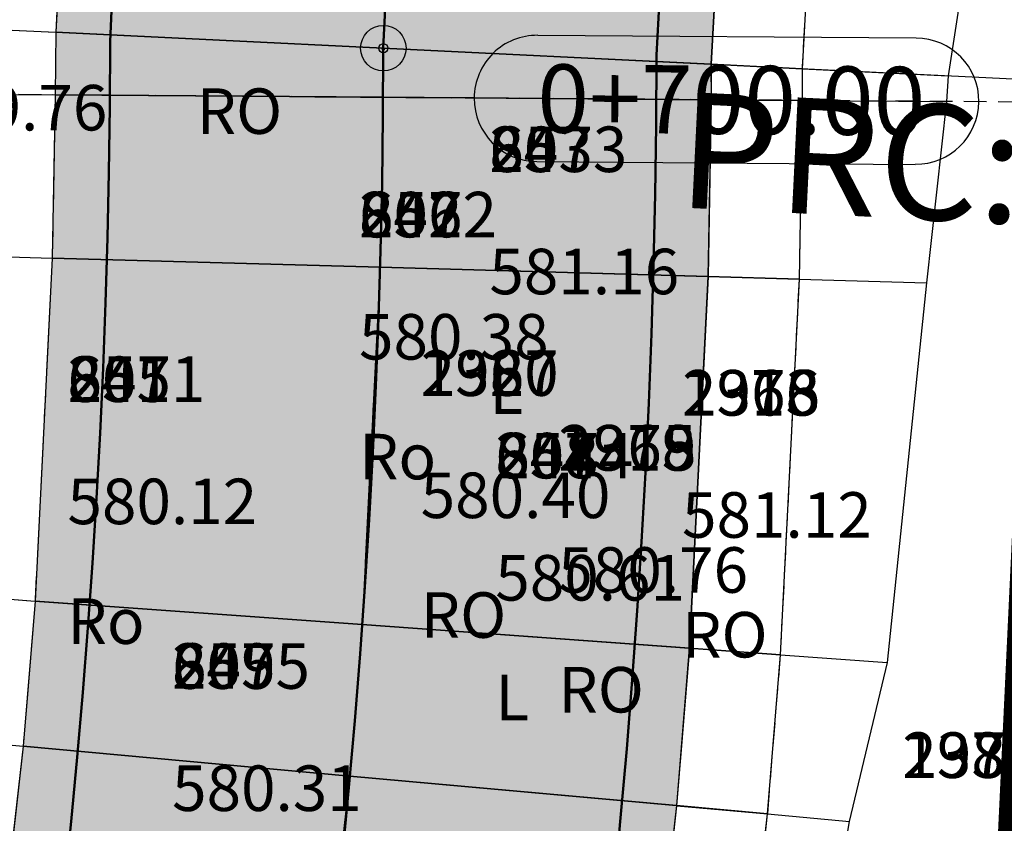
# Model space of a CAD drawing. Units: metres. Extents: x 168019 to 173258, y 179347 to 181433.
# Drawn here: x 170554 to 170565, y 180708 to 180716 of the extents above; entities that cross this region are included whole.
import ezdxf

# ---------------------------------------------------------------- set-up
doc = ezdxf.new("R2010")
doc.units = ezdxf.units.M
for name, pattern in [('CENTER', [2, 1.25, -0.25, 0.25, -0.25]), ('DASHDOT', [1, 0.5, -0.25, 0, -0.25]), ('HIDDEN', [0.375, 0.25, -0.125])]:
    doc.linetypes.add(name, pattern=pattern)
for name, color, linetype in [('C-ROAD', 7, 'Continuous'), ('C-ROAD-CNTR-N', 92, 'Continuous'), ('C-ROAD-CORR', 5, 'Continuous'), ('C-ROAD-CORR-PATT', 150, 'Continuous'), ('C-ROAD-SAMP', 150, 'HIDDEN'), ('C-ROAD-STAN', 11, 'Continuous'), ('C-ROAD-STAN-MAJR', 11, 'Continuous'), ('C-TOPO-FEAT', 94, 'Continuous'), ('R.O.W', 154, 'DASHDOT'), ('V-NODE-TEXT', 11, 'Continuous')]:
    doc.layers.add(name, color=color, linetype=linetype)
doc.styles.get("Standard").update_dxf_attribs({"font": 'simplex.shx'})

# ---------------------------------------------------------------- blocks, each defined once
blk = doc.blocks.new('AeccTickTriangle')
at = {"color": 0, "linetype": 'ByBlock', "lineweight": -2}
blk.add_lwpolyline([(0, 0.67), (-0.58, -0.33), (0.58, -0.33)], close=True, dxfattribs=at)
at = {"color": 0, "linetype": 'ByBlock', "lineweight": -2, "const_width": 0.0625}
blk.add_lwpolyline([(-0.03, 0, 1), (0.03, 0, 1)], format="xyb", close=True, dxfattribs=at)
blk = doc.blocks.new('AeccTickCircle')
blk.add_circle((0, 0), 1)
blk = doc.blocks.new('AeccTickLine')
blk.add_line((0, -0.5), (0, 0.5))

msp = doc.modelspace()

# ---------------------------------------------------------------- hatches: boundary and pattern name
at = {"layer": 'C-ROAD-CORR-PATT', "linetype": 'Continuous', "lineweight": -3}
for points in [[(170164.819, 181122.626), (170183.361, 181115.13), (170201.904, 181107.634), (170220.446, 181100.139), (170230.048, 181096.257), (170231.304, 181095.744), (170234.119, 181094.56), (170239.057, 181092.36), (170242.345, 181090.807), (170250.396, 181086.692), (170253.073, 181085.222), (170254.255, 181084.556), (170257.049, 181082.97), (170274.442, 181073.097), (170291.834, 181063.223), (170309.227, 181053.349), (170326.62, 181043.476), (170344.013, 181033.602), (170354.675, 181027.549), (170361.406, 181023.728), (170365.967, 181021.139), (170369.07, 181019.377), (170374.663, 181016.202), (170378.799, 181013.855), (170382.2, 181011.923), (170385.923, 181009.863), (170389.926, 181007.763), (170393.977, 181005.755), (170396.238, 181004.685), (170397.83, 181003.952), (170405.719, 181000.363), (170414.41, 180996.409), (170414.822, 180996.222), (170417.691, 180994.916), (170432.615, 180988.127), (170450.82, 180979.845), (170469.024, 180971.563), (170474.395, 180969.119), (170487.229, 180963.281), (170494.95, 180959.768), (170503.382, 180955.932), (170505.434, 180954.999), (170523.638, 180946.717), (170541.843, 180938.435), (170549.933, 180934.754), (170560.047, 180930.153), (170578.252, 180921.871), (170596.457, 180913.589), (170598.561, 180912.631), (170603.02, 180910.603), (170607.362, 180908.627), (170614.838, 180903.042), (170616.097, 180901.65), (170621.853, 180890.944), (170623.012, 180882.358), (170622.743, 180878.823), (170621.675, 180874.058), (170619.235, 180868.438), (170615.843, 180862.142), (170614.684, 180859.992), (170606.354, 180844.536), (170606.091, 180844.048), (170603.286, 180838.844), (170596.865, 180826.931), (170587.377, 180809.325), (170586.735, 180808.134), (170581.99, 180799.331), (170578.195, 180792.288), (170578.142, 180792.083), (170576.96, 180788.998), (170571.72, 180773.458), (170566.959, 180754.943), (170566.837, 180754.372), (170563.525, 180734.952), (170562.056, 180719.791), (170562.004, 180718.972), (170561.832, 180715.856), (170561.834, 180715.466), (170561.8, 180713.525), (170561.595, 180709.445), (170561.454, 180707.717), (170560.994, 180703.643), (170559.939, 180697.432), (170559.372, 180694.853), (170552.412, 180675.295), (170549.519, 180669.824), (170546.721, 180665.246), (170541.299, 180657.76), (170526.583, 180643.117), (170521.478, 180639.337), (170515.927, 180635.794), (170513.38, 180634.133), (170512.087, 180633.316), (170509.572, 180631.77), (170491.54, 180622.237), (170474.586, 180615.484), (170472.546, 180614.803), (170462.84, 180611.925), (170452.833, 180609.564), (170448.147, 180608.664), (170438.057, 180607.157), (170433.999, 180606.714), (170432.654, 180606.588), (170429.254, 180606.314), (170425.027, 180605.954), (170413.035, 180604.41), (170394.387, 180600.426), (170393.856, 180600.284), (170382.876, 180596.958), (170375.208, 180594.194), (170365.068, 180589.947), (170361.215, 180588.148), (170357.073, 180586.288), (170353.283, 180584.545), (170344.333, 180580.262), (170339.188, 180577.692), (170329.647, 180572.711), (170321.687, 180568.337), (170304.604, 180558.24), (170300.485, 180555.655), (170299.434, 180554.985), (170294.79, 180552.119), (170287.139, 180547.912), (170268.248, 180539.938), (170261.162, 180537.74), (170248.404, 180534.777), (170228.022, 180532.539), (170224.973, 180532.46), (170219.502, 180532.482), (170219.586, 180536.082), (170224.918, 180536.061), (170227.89, 180536.138), (170247.753, 180538.319), (170260.186, 180541.207), (170267.092, 180543.348), (170285.501, 180551.119), (170292.958, 180555.22), (170297.495, 180558.02), (170298.555, 180558.695), (170302.705, 180561.3), (170319.922, 180571.476), (170327.943, 180575.884), (170337.558, 180580.904), (170342.743, 180583.494), (170351.764, 180587.81), (170355.583, 180589.567), (170359.655, 180591.394), (170363.581, 180593.227), (170373.914, 180597.554), (170381.728, 180600.371), (170392.917, 180603.76), (170393.458, 180603.906), (170412.461, 180607.965), (170424.682, 180609.539), (170428.999, 180609.907), (170432.332, 180610.175), (170433.649, 180610.298), (170437.626, 180610.732), (170447.515, 180612.209), (170452.107, 180613.092), (170461.914, 180615.405), (170471.426, 180618.225), (170473.425, 180618.893), (170490.04, 180625.511), (170507.711, 180634.853), (170510.176, 180636.368), (170511.443, 180637.169), (170514.098, 180638.897), (170519.435, 180642.303), (170524.343, 180645.937), (170538.491, 180660.014), (170543.703, 180667.211), (170546.393, 180671.613), (170549.175, 180676.872), (170555.866, 180695.675), (170556.41, 180698.154), (170557.425, 180704.126), (170557.868, 180708.042), (170558.003, 180709.704), (170558.2, 180713.627), (170558.233, 180715.493), (170558.235, 180716.032), (170558.41, 180719.194), (170558.463, 180720.025), (170559.953, 180735.412), (170563.314, 180755.122), (170563.438, 180755.701), (170568.27, 180774.492), (170573.588, 180790.264), (170574.788, 180793.395), (170575.024, 180793.997), (170578.82, 180801.04), (170583.564, 180809.843), (170584.206, 180811.033), (170593.695, 180828.639), (170600.116, 180840.553), (170602.92, 180845.757), (170603.184, 180846.245), (170611.513, 180861.7), (170612.672, 180863.851), (170616.1, 180870.212), (170618.239, 180875.137), (170619.175, 180879.313), (170619.411, 180882.412), (170618.395, 180889.938), (170613.351, 180899.32), (170612.247, 180900.54), (170605.871, 180905.349), (170601.528, 180907.325), (170597.07, 180909.353), (170594.965, 180910.311), (170576.761, 180918.593), (170558.556, 180926.875), (170548.442, 180931.476), (170540.351, 180935.157), (170522.147, 180943.439), (170503.942, 180951.721), (170501.891, 180952.654), (170493.459, 180956.49), (170485.738, 180960.003), (170472.904, 180965.841), (170467.533, 180968.285), (170449.328, 180976.567), (170431.124, 180984.849), (170416.199, 180991.638), (170413.33, 180992.943), (170412.919, 180993.131), (170404.228, 180997.084), (170396.339, 181000.674), (170394.718, 181001.42), (170392.415, 181002.51), (170388.29, 181004.555), (170384.213, 181006.693), (170380.422, 181008.791), (170377.021, 181010.723), (170372.885, 181013.07), (170367.292, 181016.245), (170364.189, 181018.007), (170359.628, 181020.596), (170352.897, 181024.417), (170342.235, 181030.47), (170324.842, 181040.344), (170307.449, 181050.217), (170290.057, 181060.091), (170272.664, 181069.965), (170255.271, 181079.838), (170252.477, 181081.424), (170251.316, 181082.078), (170248.687, 181083.522), (170240.778, 181087.564), (170237.548, 181089.09), (170232.697, 181091.251), (170229.932, 181092.414), (170228.698, 181092.918), (170219.096, 181096.8), (170200.554, 181104.295), (170182.012, 181111.791), (170163.469, 181119.287), (170164.819, 181122.626)], [(170163.469, 181119.287), (170182.012, 181111.791), (170200.554, 181104.295), (170219.096, 181096.8), (170228.698, 181092.918), (170229.932, 181092.414), (170232.697, 181091.251), (170237.548, 181089.09), (170240.778, 181087.564), (170248.687, 181083.522), (170251.316, 181082.078), (170252.477, 181081.424), (170255.271, 181079.838), (170272.664, 181069.965), (170290.057, 181060.091), (170307.449, 181050.217), (170324.842, 181040.344), (170342.235, 181030.47), (170352.897, 181024.417), (170359.628, 181020.596), (170364.189, 181018.007), (170367.292, 181016.245), (170372.885, 181013.07), (170377.021, 181010.723), (170380.422, 181008.791), (170384.213, 181006.693), (170388.29, 181004.555), (170392.415, 181002.51), (170394.718, 181001.42), (170396.339, 181000.674), (170404.228, 180997.084), (170412.919, 180993.131), (170413.33, 180992.943), (170416.199, 180991.638), (170431.124, 180984.849), (170449.328, 180976.567), (170467.533, 180968.285), (170472.904, 180965.841), (170485.738, 180960.003), (170493.459, 180956.49), (170501.891, 180952.654), (170503.942, 180951.721), (170522.147, 180943.439), (170540.351, 180935.157), (170548.442, 180931.476), (170558.556, 180926.875), (170576.761, 180918.593), (170594.965, 180910.311), (170597.07, 180909.353), (170601.528, 180907.325), (170605.871, 180905.349), (170612.247, 180900.54), (170613.351, 180899.32), (170618.395, 180889.938), (170619.411, 180882.412), (170619.175, 180879.313), (170618.239, 180875.137), (170616.1, 180870.212), (170612.672, 180863.851), (170611.513, 180861.7), (170603.184, 180846.245), (170602.92, 180845.757), (170600.116, 180840.553), (170593.695, 180828.639), (170584.206, 180811.033), (170583.564, 180809.843), (170578.82, 180801.04), (170575.024, 180793.997), (170574.788, 180793.395), (170573.588, 180790.264), (170568.27, 180774.492), (170563.438, 180755.701), (170563.314, 180755.122), (170559.953, 180735.412), (170558.463, 180720.025), (170558.41, 180719.194), (170558.235, 180716.032), (170558.233, 180715.493), (170558.2, 180713.627), (170558.003, 180709.704), (170557.868, 180708.042), (170557.425, 180704.126), (170556.41, 180698.154), (170555.866, 180695.675), (170549.175, 180676.872), (170546.393, 180671.613), (170543.703, 180667.211), (170538.491, 180660.014), (170524.343, 180645.937), (170519.435, 180642.303), (170514.098, 180638.897), (170511.443, 180637.169), (170510.176, 180636.368), (170507.711, 180634.853), (170490.04, 180625.511), (170473.425, 180618.893), (170471.426, 180618.225), (170461.914, 180615.405), (170452.107, 180613.092), (170447.515, 180612.209), (170437.626, 180610.732), (170433.649, 180610.298), (170432.332, 180610.175), (170428.999, 180609.907), (170424.682, 180609.539), (170412.461, 180607.965), (170393.458, 180603.906), (170392.917, 180603.76), (170381.728, 180600.371), (170373.914, 180597.554), (170363.581, 180593.227), (170359.655, 180591.394), (170355.583, 180589.567), (170351.764, 180587.81), (170342.743, 180583.494), (170337.558, 180580.904), (170327.943, 180575.884), (170319.922, 180571.476), (170302.705, 180561.3), (170298.555, 180558.695), (170297.495, 180558.02), (170292.958, 180555.22), (170285.501, 180551.119), (170267.092, 180543.348), (170260.186, 180541.207), (170247.753, 180538.319), (170227.89, 180536.138), (170224.918, 180536.061), (170219.586, 180536.082), (170219.67, 180539.68), (170224.863, 180539.659), (170227.757, 180539.734), (170247.102, 180541.859), (170259.211, 180544.671), (170265.936, 180546.756), (170283.865, 180554.324), (170291.127, 180558.318), (170295.558, 180561.053), (170296.626, 180561.733), (170300.808, 180564.358), (170318.157, 180574.612), (170326.241, 180579.055), (170335.93, 180584.113), (170341.155, 180586.723), (170350.245, 180591.073), (170354.094, 180592.843), (170358.096, 180594.637), (170362.095, 180596.505), (170372.621, 180600.913), (170380.581, 180603.782), (170391.979, 180607.235), (170392.53, 180607.382), (170411.888, 180611.518), (170424.336, 180613.121), (170428.744, 180613.496), (170432.009, 180613.759), (170433.299, 180613.88), (170437.195, 180614.305), (170446.882, 180615.752), (170451.381, 180616.616), (170460.988, 180618.882), (170470.306, 180621.645), (170472.265, 180622.3), (170488.541, 180628.782), (170505.852, 180637.934), (170508.266, 180639.419), (170509.508, 180640.203), (170512.27, 180641.997), (170517.393, 180645.266), (170522.104, 180648.754), (170535.684, 180662.267), (170540.688, 180669.175), (170543.269, 180673.4), (170545.94, 180678.448), (170552.362, 180696.497), (170552.885, 180698.877), (170553.859, 180704.608), (170554.284, 180708.368), (170554.414, 180709.963), (170554.602, 180713.728), (170554.634, 180715.519), (170554.641, 180716.207), (170554.818, 180719.416), (170554.872, 180720.259), (170556.384, 180735.872), (170559.795, 180755.871), (170559.921, 180756.459), (170564.823, 180775.526), (170570.219, 180791.529), (170571.437, 180794.706), (170571.857, 180795.704), (170575.652, 180802.747), (170580.397, 180811.55), (170581.038, 180812.741), (170590.527, 180830.347), (170596.948, 180842.26), (170599.753, 180847.464), (170600.016, 180847.952), (170608.345, 180863.408), (170609.504, 180865.558), (170612.968, 180871.984), (170614.806, 180876.216), (170615.61, 180879.804), (170615.813, 180882.466), (170614.94, 180888.932), (170610.606, 180896.993), (170609.657, 180898.041), (170604.381, 180902.074), (170600.038, 180904.049), (170595.58, 180906.077), (170593.475, 180907.035), (170575.27, 180915.317), (170557.066, 180923.599), (170546.952, 180928.2), (170538.861, 180931.881), (170520.657, 180940.163), (170502.452, 180948.445), (170500.401, 180949.378), (170491.969, 180953.214), (170484.247, 180956.727), (170471.414, 180962.566), (170466.043, 180965.009), (170447.838, 180973.291), (170429.634, 180981.573), (170414.709, 180988.363), (170411.84, 180989.668), (170411.429, 180989.855), (170402.738, 180993.809), (170394.849, 180997.398), (170393.198, 180998.158), (170390.854, 180999.268), (170386.655, 181001.349), (170382.505, 181003.526), (170378.646, 181005.662), (170375.244, 181007.593), (170371.109, 181009.941), (170365.515, 181013.116), (170362.412, 181014.878), (170357.851, 181017.467), (170351.12, 181021.288), (170340.458, 181027.34), (170323.066, 181037.214), (170305.673, 181047.088), (170288.28, 181056.961), (170270.887, 181066.835), (170253.494, 181076.709), (170250.701, 181078.295), (170249.561, 181078.937), (170246.978, 181080.355), (170239.212, 181084.324), (170236.04, 181085.822), (170231.276, 181087.945), (170228.561, 181089.087), (170227.349, 181089.582), (170217.747, 181093.463), (170199.205, 181100.959), (170180.663, 181108.455), (170162.121, 181115.951), (170163.469, 181119.287)]]:
    msp.add_hatch(color=8, dxfattribs=at).paths.add_polyline_path(points, flags=0)

# ---------------------------------------------------------------- linework, layer by layer
at = {"layer": 'C-ROAD', "color": 2, "linetype": 'Continuous', "lineweight": 50, "flags": 128}
for points in [[(170164.594, 181122.069), (170229.823, 181095.7, -0.03305), (170253.959, 181084.034), (170381.904, 181011.401, 0.022345), (170397.582, 181003.405), (170607.196, 180908.043, -0.422405), (170618.728, 180868.762), (170577.751, 180792.731, 0.081605), (170561.236, 180715.956, -0.264715), (170515.691, 180636.353, -0.129342), (170429.216, 180606.914, 0.093944), (170360.913, 180588.669, 0.037891), (170299.115, 180555.495, -0.150022), (170219.516, 180533.082)], [(170162.345, 181116.506), (170227.574, 181090.137, -0.03305), (170250.996, 181078.816), (170378.942, 181006.183, 0.022345), (170395.097, 180997.943), (170604.541, 180902.659, -0.420949), (170613.475, 180871.663), (170572.3, 180795.263, 0.082118), (170555.236, 180716.106, -0.265616), (170512.506, 180641.44, -0.129584), (170428.782, 180612.898, 0.093833), (170358.397, 180594.117, 0.037847), (170295.876, 180560.545, -0.150044), (170219.656, 180539.081)]]:
    msp.add_lwpolyline(points, format="xyb", dxfattribs=at)
at = {"layer": 'C-ROAD-CNTR-N', "color": 255, "linetype": 'Continuous', "lineweight": 50, "flags": 128}
msp.add_lwpolyline([(170163.47, 181119.288), (170228.698, 181092.919, -0.03305), (170252.478, 181081.425), (170380.423, 181008.792, 0.022345), (170396.339, 181000.674), (170605.871, 180905.35, -0.421741), (170616.101, 180870.211), (170575.025, 180793.997, 0.081863), (170558.236, 180716.032, -0.265154), (170514.098, 180638.896, -0.129461), (170428.999, 180609.906, 0.093888), (170359.655, 180591.393, 0.037869), (170297.496, 180558.02, -0.150033), (170219.586, 180536.081)], format="xyb", dxfattribs=at)
at = {"layer": 'C-ROAD-CORR', "color": 5, "linetype": 'Continuous', "lineweight": -3}
for p, q in [((170553.642, 180716.256, 580.137), (170554.641, 180716.207, 580.164)), ((170553.642, 180716.256, 579.727), (170554.641, 180716.207, 579.754)), ((170553.644, 180716.256, 579.937), (170554.639, 180716.207, 579.964)), ((170554.638, 180716.207, 579.754), (170558.238, 180716.031, 579.85)), ((170554.638, 180716.207, 579.754), (170554.64, 180716.207, 579.964)), ((170554.639, 180716.207, 579.964), (170554.641, 180716.207, 580.164)), ((170554.639, 180716.207, 579.964), (170554.641, 180716.207, 579.754)), ((170554.64, 180716.207, 580.234), (170558.236, 180716.032, 580.33)), ((170554.64, 180716.207, 579.964), (170558.236, 180716.032, 580.06)), ((170554.64, 180716.207, 580.234), (170554.641, 180716.207, 580.164)), ((170554.641, 180716.207, 580.164), (170554.64, 180716.207, 579.964)), ((170558.235, 180716.032, 580.26), (170554.641, 180716.207, 580.164)), ((170554.641, 180716.207, 580.164), (170558.235, 180716.032, 580.26)), ((170558.235, 180716.032, 580.26), (170561.832, 180715.856, 580.356)), ((170561.832, 180715.856, 580.356), (170558.235, 180716.032, 580.26)), ((170558.235, 180716.032, 580.26), (170558.236, 180716.032, 580.33)), ((170558.236, 180716.032, 580.06), (170558.235, 180716.032, 580.26)), ((170558.236, 180716.032, 580.33), (170561.831, 180715.856, 580.426)), ((170561.831, 180715.856, 580.156), (170558.236, 180716.032, 580.06)), ((170558.238, 180716.031, 579.85), (170558.236, 180716.032, 580.06)), ((170558.238, 180716.031, 579.85), (170561.829, 180715.856, 579.946)), ((170561.829, 180715.856, 579.946), (170561.831, 180715.856, 580.156)), ((170561.831, 180715.856, 580.426), (170561.832, 180715.856, 580.356)), ((170561.832, 180715.856, 580.356), (170561.831, 180715.856, 580.156)), ((170562.834, 180715.807, 580.182), (170561.832, 180715.856, 580.156)), ((170561.832, 180715.856, 580.156), (170561.834, 180715.856, 580.356)), ((170561.832, 180715.856, 580.156), (170561.834, 180715.856, 579.946)), ((170561.834, 180715.856, 580.356), (170562.832, 180715.807, 580.382)), ((170561.834, 180715.856, 579.946), (170562.832, 180715.807, 579.972)), ((170562.832, 180715.807, 580.382), (170562.834, 180715.807, 580.182)), ((170562.832, 180715.807, 579.972), (170562.834, 180715.807, 580.182)), ((170562.832, 180715.807, 580.382), (170564.435, 180715.729, 581.987)), ((170553.634, 180715.527, 580.121), (170554.634, 180715.519, 580.148)), ((170553.634, 180715.527, 579.711), (170554.634, 180715.519, 579.738)), ((170553.636, 180715.527, 579.921), (170554.632, 180715.519, 579.948)), ((170554.631, 180715.519, 579.738), (170558.236, 180715.493, 579.838)), ((170554.631, 180715.519, 579.738), (170554.634, 180715.519, 579.948)), ((170554.632, 180715.519, 579.948), (170554.634, 180715.519, 580.148)), ((170554.632, 180715.519, 579.948), (170554.634, 180715.519, 579.738)), ((170554.634, 180715.519, 580.218), (170558.233, 180715.493, 580.318)), ((170558.233, 180715.493, 580.248), (170554.634, 180715.519, 580.148)), ((170554.634, 180715.519, 580.148), (170558.233, 180715.493, 580.248)), ((170554.634, 180715.519, 579.948), (170558.233, 180715.493, 580.048)), ((170554.634, 180715.519, 580.218), (170554.634, 180715.519, 580.148)), ((170554.634, 180715.519, 580.148), (170554.634, 180715.519, 579.948)), ((170558.233, 180715.493, 580.318), (170561.833, 180715.466, 580.419)), ((170558.233, 180715.493, 580.248), (170561.834, 180715.466, 580.349)), ((170561.834, 180715.466, 580.349), (170558.233, 180715.493, 580.248)), ((170561.833, 180715.466, 580.149), (170558.233, 180715.493, 580.048)), ((170558.233, 180715.493, 580.248), (170558.233, 180715.493, 580.318)), ((170558.233, 180715.493, 580.048), (170558.233, 180715.493, 580.248)), ((170558.236, 180715.493, 579.838), (170558.233, 180715.493, 580.048)), ((170558.236, 180715.493, 579.838), (170561.831, 180715.466, 579.939)), ((170561.831, 180715.466, 579.939), (170561.833, 180715.466, 580.149)), ((170561.833, 180715.466, 580.419), (170561.834, 180715.466, 580.349)), ((170561.834, 180715.466, 580.349), (170561.833, 180715.466, 580.149)), ((170562.837, 180715.459, 580.176), (170561.833, 180715.466, 580.149)), ((170561.833, 180715.466, 580.149), (170561.835, 180715.466, 580.349)), ((170561.833, 180715.466, 580.149), (170561.835, 180715.466, 579.939)), ((170561.835, 180715.466, 580.349), (170562.835, 180715.459, 580.376)), ((170561.835, 180715.466, 579.939), (170562.835, 180715.459, 579.966)), ((170562.835, 180715.459, 580.376), (170562.837, 180715.459, 580.176)), ((170562.835, 180715.459, 579.966), (170562.837, 180715.459, 580.176)), ((170562.835, 180715.459, 580.376), (170564.418, 180715.447, 581.959)), ((170553.603, 180713.756, 580.064), (170554.602, 180713.728, 580.095)), ((170553.603, 180713.756, 579.654), (170554.602, 180713.728, 579.685)), ((170553.605, 180713.756, 579.864), (170554.6, 180713.728, 579.895)), ((170554.6, 180713.728, 579.685), (170558.202, 180713.627, 579.8)), ((170554.6, 180713.728, 579.685), (170554.602, 180713.728, 579.895)), ((170554.6, 180713.728, 579.895), (170554.602, 180713.728, 580.095)), ((170554.6, 180713.728, 579.895), (170554.602, 180713.728, 579.685)), ((170554.602, 180713.728, 580.165), (170558.2, 180713.627, 580.28)), ((170558.2, 180713.627, 580.21), (170554.602, 180713.728, 580.095)), ((170554.602, 180713.728, 580.095), (170558.2, 180713.627, 580.21)), ((170554.602, 180713.728, 579.895), (170558.2, 180713.627, 580.01)), ((170554.602, 180713.728, 580.165), (170554.602, 180713.728, 580.095)), ((170554.602, 180713.728, 580.095), (170554.602, 180713.728, 579.895)), ((170558.2, 180713.627, 580.28), (170561.799, 180713.525, 580.394)), ((170558.2, 180713.627, 580.21), (170561.8, 180713.525, 580.324)), ((170561.8, 180713.525, 580.324), (170558.2, 180713.627, 580.21)), ((170561.799, 180713.525, 580.124), (170558.2, 180713.627, 580.01)), ((170558.2, 180713.627, 580.21), (170558.2, 180713.627, 580.28)), ((170558.2, 180713.627, 580.01), (170558.2, 180713.627, 580.21)), ((170558.202, 180713.627, 579.8), (170558.2, 180713.627, 580.01)), ((170558.202, 180713.627, 579.8), (170561.797, 180713.525, 579.914)), ((170561.797, 180713.525, 579.914), (170561.799, 180713.525, 580.124)), ((170561.799, 180713.525, 580.394), (170561.8, 180713.525, 580.324)), ((170561.8, 180713.525, 580.324), (170561.799, 180713.525, 580.124)), ((170562.803, 180713.497, 580.156), (170561.799, 180713.525, 580.124)), ((170561.799, 180713.525, 580.124), (170561.801, 180713.525, 580.324)), ((170561.799, 180713.525, 580.124), (170561.801, 180713.525, 579.914)), ((170561.801, 180713.525, 580.324), (170562.801, 180713.497, 580.356)), ((170561.801, 180713.525, 579.914), (170562.801, 180713.497, 579.946)), ((170562.801, 180713.497, 580.356), (170562.803, 180713.497, 580.156)), ((170562.801, 180713.497, 579.946), (170562.803, 180713.497, 580.156)), ((170562.801, 180713.497, 580.356), (170564.198, 180713.458, 581.754)), ((170553.416, 180710.035, 579.961), (170554.414, 180709.963, 580.001)), ((170553.416, 180710.035, 579.551), (170554.414, 180709.963, 579.591)), ((170553.418, 180710.035, 579.761), (170554.412, 180709.963, 579.801)), ((170554.411, 180709.963, 579.591), (170558.006, 180709.704, 579.735)), ((170554.411, 180709.963, 579.591), (170554.413, 180709.963, 579.801)), ((170554.412, 180709.963, 579.801), (170554.414, 180709.963, 580.001)), ((170554.412, 180709.963, 579.801), (170554.414, 180709.963, 579.591)), ((170554.413, 180709.963, 580.071), (170558.004, 180709.704, 580.215)), ((170554.413, 180709.963, 579.801), (170558.004, 180709.704, 579.945)), ((170554.413, 180709.963, 580.071), (170554.414, 180709.963, 580.001)), ((170554.414, 180709.963, 580.001), (170554.413, 180709.963, 579.801)), ((170558.003, 180709.704, 580.145), (170554.414, 180709.963, 580.001)), ((170554.414, 180709.963, 580.001), (170558.003, 180709.704, 580.145)), ((170558.003, 180709.704, 580.145), (170561.595, 180709.445, 580.289)), ((170561.595, 180709.445, 580.289), (170558.003, 180709.704, 580.145)), ((170558.003, 180709.704, 580.145), (170558.004, 180709.704, 580.215)), ((170558.004, 180709.704, 579.945), (170558.003, 180709.704, 580.145)), ((170558.004, 180709.704, 580.215), (170561.594, 180709.446, 580.359)), ((170561.594, 180709.446, 580.089), (170558.004, 180709.704, 579.945)), ((170558.006, 180709.704, 579.735), (170558.004, 180709.704, 579.945)), ((170558.006, 180709.704, 579.735), (170561.592, 180709.446, 579.879)), ((170561.592, 180709.446, 579.879), (170561.594, 180709.446, 580.089)), ((170561.594, 180709.446, 580.359), (170561.595, 180709.445, 580.289)), ((170561.595, 180709.445, 580.289), (170561.594, 180709.446, 580.089)), ((170562.596, 180709.373, 580.129), (170561.594, 180709.446, 580.089)), ((170561.594, 180709.446, 580.089), (170561.596, 180709.445, 580.289)), ((170561.594, 180709.446, 580.089), (170561.596, 180709.445, 579.879)), ((170561.596, 180709.445, 580.289), (170562.594, 180709.373, 580.329)), ((170561.596, 180709.445, 579.879), (170562.594, 180709.373, 579.919)), ((170562.594, 180709.373, 580.329), (170562.596, 180709.373, 580.129)), ((170562.594, 180709.373, 579.919), (170562.596, 180709.373, 580.129)), ((170562.594, 180709.373, 580.329), (170563.767, 180709.289, 581.505)), ((170553.288, 180708.458, 579.943), (170554.284, 180708.368, 579.983)), ((170553.288, 180708.458, 579.533), (170554.284, 180708.368, 579.573)), ((170553.29, 180708.458, 579.743), (170554.282, 180708.368, 579.783)), ((170554.281, 180708.368, 579.573), (170557.87, 180708.042, 579.717)), ((170554.281, 180708.368, 579.573), (170554.283, 180708.368, 579.783)), ((170554.282, 180708.368, 579.783), (170554.284, 180708.368, 579.983)), ((170554.282, 180708.368, 579.783), (170554.284, 180708.368, 579.573)), ((170554.283, 180708.368, 580.053), (170557.868, 180708.042, 580.197)), ((170554.283, 180708.368, 579.783), (170557.868, 180708.042, 579.927)), ((170554.283, 180708.368, 580.053), (170554.284, 180708.368, 579.983)), ((170554.284, 180708.368, 579.983), (170554.283, 180708.368, 579.783)), ((170557.868, 180708.042, 580.127), (170554.284, 180708.368, 579.983)), ((170554.284, 180708.368, 579.983), (170557.868, 180708.042, 580.127)), ((170557.868, 180708.042, 580.197), (170561.454, 180707.717, 580.341)), ((170557.868, 180708.042, 580.127), (170561.454, 180707.717, 580.271)), ((170561.454, 180707.717, 580.271), (170557.868, 180708.042, 580.127)), ((170561.454, 180707.717, 580.071), (170557.868, 180708.042, 579.927)), ((170557.868, 180708.042, 580.127), (170557.868, 180708.042, 580.197)), ((170557.868, 180708.042, 579.927), (170557.868, 180708.042, 580.127)), ((170557.87, 180708.042, 579.717), (170557.868, 180708.042, 579.927)), ((170557.87, 180708.042, 579.717), (170561.451, 180707.717, 579.861)), ((170561.451, 180707.717, 579.861), (170561.454, 180707.717, 580.071)), ((170561.454, 180707.717, 580.341), (170561.454, 180707.717, 580.271)), ((170561.454, 180707.717, 580.271), (170561.454, 180707.717, 580.071)), ((170562.454, 180707.626, 580.111), (170561.454, 180707.717, 580.071)), ((170561.454, 180707.717, 580.071), (170561.456, 180707.716, 580.271)), ((170561.454, 180707.717, 580.071), (170561.456, 180707.716, 579.861)), ((170561.456, 180707.716, 580.271), (170562.452, 180707.626, 580.311)), ((170561.456, 180707.716, 579.861), (170562.452, 180707.626, 579.901)), ((170562.452, 180707.626, 580.311), (170562.454, 180707.626, 580.111)), ((170562.452, 180707.626, 579.901), (170562.454, 180707.626, 580.111)), ((170562.452, 180707.626, 580.311), (170563.352, 180707.544, 581.215))]:
    msp.add_line(p, q, dxfattribs=at)
at = {"layer": 'C-ROAD-CORR', "color": 150, "linetype": 'CENTER', "lineweight": -3}
for points in [[(170570.219, 180791.529, 581.929), (170564.823, 180775.526, 581.583), (170559.92, 180756.459, 581.179), (170559.794, 180755.871, 581.167), (170556.384, 180735.872, 580.751), (170554.871, 180720.259, 580.429), (170554.817, 180719.416, 580.254), (170554.64, 180716.207, 580.164), (170554.634, 180715.519, 580.148), (170554.602, 180713.728, 580.095), (170554.413, 180709.963, 580.001), (170554.283, 180708.368, 579.983), (170553.858, 180704.608, 579.966), (170552.884, 180698.877, 580.006), (170552.362, 180696.497, 580.047), (170545.939, 180678.448, 580.858)], [(170573.589, 180790.264, 581.913), (170568.271, 180774.492, 581.567), (170563.439, 180755.701, 581.163), (170563.315, 180755.122, 581.151), (170559.954, 180735.412, 580.735), (170558.463, 180720.025, 580.413), (170558.411, 180719.194, 580.396), (170558.236, 180716.032, 580.33), (170558.233, 180715.493, 580.318), (170558.2, 180713.627, 580.28), (170558.004, 180709.704, 580.215), (170557.868, 180708.042, 580.197), (170557.426, 180704.126, 580.18), (170556.411, 180698.154, 580.22), (170555.867, 180695.675, 580.261), (170549.175, 180676.872, 581.072)], [(170573.589, 180790.264, 581.913), (170568.271, 180774.492, 581.567), (170563.439, 180755.701, 581.163), (170563.315, 180755.122, 581.151), (170559.954, 180735.412, 580.735), (170558.463, 180720.025, 580.413), (170558.411, 180719.194, 580.396), (170558.236, 180716.032, 580.33), (170558.233, 180715.493, 580.318), (170558.2, 180713.627, 580.28), (170558.004, 180709.704, 580.215), (170557.868, 180708.042, 580.197), (170557.426, 180704.126, 580.18), (170556.411, 180698.154, 580.22), (170555.867, 180695.675, 580.261), (170549.175, 180676.872, 581.072)], [(170576.96, 180788.998, 581.757), (170571.721, 180773.458, 581.41), (170566.96, 180754.943, 581.007), (170566.838, 180754.372, 580.994), (170563.526, 180734.952, 580.578), (170562.057, 180719.79, 580.256), (170562.005, 180718.972, 580.398), (170561.833, 180715.856, 580.356), (170561.835, 180715.466, 580.349), (170561.8, 180713.525, 580.324), (170561.596, 180709.445, 580.289), (170561.455, 180707.716, 580.271), (170560.995, 180703.643, 580.254), (170559.939, 180697.431, 580.294), (170559.373, 180694.853, 580.335), (170552.413, 180675.294, 581.146)]]:
    msp.add_polyline3d(points, dxfattribs=at)
at = {"layer": 'C-ROAD-CORR', "color": 5, "linetype": 'Continuous', "lineweight": -3}
for points in [[(170570.219, 180791.529, 581.999), (170564.823, 180775.526, 581.653), (170559.92, 180756.459, 581.249), (170559.794, 180755.871, 581.237), (170556.384, 180735.872, 580.821), (170554.871, 180720.259, 580.499), (170554.817, 180719.416, 580.324), (170554.64, 180716.207, 580.234), (170554.634, 180715.519, 580.218), (170554.602, 180713.728, 580.165), (170554.413, 180709.963, 580.071), (170554.283, 180708.368, 580.053), (170553.858, 180704.608, 580.036), (170552.884, 180698.877, 580.076), (170552.362, 180696.497, 580.117), (170545.939, 180678.448, 580.928)], [(170576.959, 180788.999, 581.827), (170571.719, 180773.459, 581.48), (170566.959, 180754.943, 581.077), (170566.836, 180754.372, 581.064), (170563.525, 180734.952, 580.648), (170562.056, 180719.791, 580.326), (170562.004, 180718.972, 580.468), (170561.831, 180715.856, 580.426), (170561.833, 180715.466, 580.419), (170561.799, 180713.525, 580.394), (170561.594, 180709.446, 580.359), (170561.454, 180707.717, 580.341), (170560.993, 180703.643, 580.324), (170559.938, 180697.432, 580.364), (170559.372, 180694.853, 580.405), (170552.412, 180675.295, 581.216)], [(170577.897, 180788.647, 581.733), (170572.679, 180773.171, 581.386), (170567.937, 180754.733, 580.983), (170567.816, 180754.164, 580.97), (170564.518, 180734.824, 580.554), (170563.055, 180719.725, 580.232), (170563.003, 180718.91, 580.418), (170562.832, 180715.807, 580.382), (170562.835, 180715.459, 580.376), (170562.8, 180713.497, 580.356), (170562.593, 180709.374, 580.329), (170562.451, 180707.626, 580.311), (170561.986, 180703.509, 580.294), (170560.919, 180697.231, 580.334), (170560.346, 180694.625, 580.375), (170553.312, 180674.856, 581.186)]]:
    msp.add_polyline3d(points, dxfattribs=at)
at = {"layer": 'C-ROAD-CORR', "color": 160, "linetype": 'Continuous', "lineweight": -3}
for points in [[(170570.219, 180791.529, 581.929), (170564.823, 180775.526, 581.583), (170559.92, 180756.459, 581.179), (170559.794, 180755.871, 581.167), (170556.384, 180735.872, 580.751), (170554.871, 180720.259, 580.429), (170554.817, 180719.416, 580.254), (170554.64, 180716.207, 580.164), (170554.634, 180715.519, 580.148), (170554.602, 180713.728, 580.095), (170554.413, 180709.963, 580.001), (170554.283, 180708.368, 579.983), (170553.858, 180704.608, 579.966), (170552.884, 180698.877, 580.006), (170552.362, 180696.497, 580.047), (170545.939, 180678.448, 580.858)], [(170576.959, 180788.999, 581.757), (170571.719, 180773.459, 581.41), (170566.959, 180754.943, 581.007), (170566.836, 180754.372, 580.994), (170563.525, 180734.952, 580.578), (170562.056, 180719.791, 580.256), (170562.004, 180718.972, 580.398), (170561.831, 180715.856, 580.356), (170561.833, 180715.466, 580.349), (170561.799, 180713.525, 580.324), (170561.594, 180709.446, 580.289), (170561.454, 180707.717, 580.271), (170560.993, 180703.643, 580.254), (170559.938, 180697.432, 580.294), (170559.372, 180694.853, 580.335), (170552.412, 180675.295, 581.146)]]:
    msp.add_polyline3d(points, dxfattribs=at)
at = {"layer": 'C-ROAD-CORR', "color": 11, "linetype": 'Continuous', "lineweight": -3}
for points in [[(170577.897, 180788.647, 581.733), (170572.679, 180773.171, 581.386), (170567.937, 180754.733, 580.983), (170567.816, 180754.164, 580.97), (170564.518, 180734.824, 580.554), (170563.055, 180719.725, 580.232), (170563.003, 180718.91, 580.418), (170562.832, 180715.807, 580.382), (170562.835, 180715.459, 580.376), (170562.8, 180713.497, 580.356), (170562.593, 180709.374, 580.329), (170562.451, 180707.626, 580.311), (170561.986, 180703.509, 580.294), (170560.919, 180697.231, 580.334), (170560.346, 180694.625, 580.375), (170553.312, 180674.856, 581.186)], [(170582.716, 180786.837, 586.88), (170577.636, 180771.685, 586.562), (170572.565, 180753.736, 585.716), (170572.387, 180753.191, 585.644), (170568.803, 180734.272, 584.875), (170566.726, 180719.486, 583.911), (170564.909, 180718.793, 582.327), (170564.435, 180715.729, 581.987), (170564.417, 180715.447, 581.959), (170564.197, 180713.458, 581.754), (170563.767, 180709.289, 581.505), (170563.351, 180707.544, 581.215), (170562.66, 180703.417, 580.975), (170561.372, 180697.138, 580.797), (170560.745, 180694.531, 580.784), (170553.883, 180674.578, 580.551)]]:
    msp.add_polyline3d(points, dxfattribs=at)
at = {"layer": 'C-ROAD-CORR', "color": 92, "linetype": 'HIDDEN', "lineweight": -3}
msp.add_polyline3d([(170577.897, 180788.647, 581.733), (170572.679, 180773.171, 581.386), (170567.937, 180754.733, 580.983), (170567.816, 180754.164, 580.97), (170564.518, 180734.824, 580.554), (170563.055, 180719.725, 580.232), (170563.003, 180718.91, 580.418), (170562.832, 180715.807, 580.382), (170562.835, 180715.459, 580.376), (170562.8, 180713.497, 580.356), (170562.593, 180709.374, 580.329), (170562.451, 180707.626, 580.311), (170561.986, 180703.509, 580.294), (170560.919, 180697.231, 580.334), (170560.346, 180694.625, 580.375)], dxfattribs=at)
at = {"layer": 'C-ROAD-CORR', "color": 1, "linetype": 'Continuous', "lineweight": -3}
for points in [[(170577.897, 180788.647, 581.733), (170572.679, 180773.171, 581.386), (170567.937, 180754.733, 580.983), (170567.816, 180754.164, 580.97), (170564.518, 180734.824, 580.554), (170563.055, 180719.725, 580.232), (170563.003, 180718.91, 580.418), (170562.832, 180715.807, 580.382), (170562.835, 180715.459, 580.376), (170562.8, 180713.497, 580.356), (170562.593, 180709.374, 580.329), (170562.451, 180707.626, 580.311), (170561.986, 180703.509, 580.294), (170560.919, 180697.231, 580.334), (170560.346, 180694.625, 580.375)], [(170582.716, 180786.837, 586.88), (170577.636, 180771.685, 586.562), (170572.565, 180753.736, 585.716), (170572.387, 180753.191, 585.644), (170568.803, 180734.272, 584.875), (170566.726, 180719.486, 583.911), (170564.909, 180718.793, 582.327), (170564.435, 180715.729, 581.987), (170564.417, 180715.447, 581.959), (170564.197, 180713.458, 581.754), (170563.767, 180709.289, 581.505), (170563.351, 180707.544, 581.215), (170562.66, 180703.417, 580.975), (170561.372, 180697.138, 580.797), (170560.745, 180694.531, 580.784)]]:
    msp.add_polyline3d(points, dxfattribs=at)
at = {"layer": 'C-ROAD-SAMP', "color": 150, "linetype": 'HIDDEN', "lineweight": -3}
msp.add_lwpolyline([(170568.233, 180715.419), (170558.233, 180715.493), (170548.234, 180715.567)], dxfattribs=at)
at = {"layer": 'C-ROAD-STAN', "color": 1, "linetype": 'Continuous', "lineweight": -3}
msp.add_line((170558.236, 180716.032), (170573.218, 180715.301), dxfattribs=at)
at = {"layer": 'C-ROAD-STAN', "color": 11, "linetype": 'Continuous', "lineweight": -3}
msp.add_circle((170558.236, 180716.032), 0.05, dxfattribs=at)
at = {"layer": 'C-ROAD-STAN-MAJR', "color": 7, "linetype": 'Continuous', "lineweight": -3}
for p, q in [((170564.085, 180716.142), (170559.931, 180716.173)), ((170559.921, 180714.788), (170564.075, 180714.757))]:
    msp.add_line(p, q, dxfattribs=at)
for centre, radius, start, end in [((170559.926, 180715.481), 0.693, 89.5782, 179.5782), ((170564.08, 180715.45), 0.693, 359.5782, 89.5782), ((170559.926, 180715.481), 0.693, 179.5782, 269.5782), ((170564.08, 180715.45), 0.692, 269.5782, 359.5782)]:
    msp.add_arc(centre, radius, start, end, dxfattribs=at)
at = {"layer": 'C-TOPO-FEAT', "color": 94, "linetype": 'Continuous', "lineweight": -3}
for points in [[(170570.219, 180791.529, 581.729), (170564.823, 180775.526, 581.383), (170559.92, 180756.459, 580.979), (170559.794, 180755.871, 580.967), (170556.384, 180735.872, 580.551), (170554.871, 180720.259, 580.229), (170554.817, 180719.416, 580.054), (170554.64, 180716.207, 579.964), (170554.634, 180715.519, 579.948), (170554.602, 180713.728, 579.895), (170554.413, 180709.963, 579.801), (170554.283, 180708.368, 579.783), (170553.858, 180704.608, 579.766), (170552.884, 180698.877, 579.806), (170552.362, 180696.497, 579.847), (170545.939, 180678.448, 580.658)], [(170570.219, 180791.529, 581.519), (170564.823, 180775.526, 581.173), (170559.92, 180756.459, 580.769), (170559.794, 180755.871, 580.757), (170556.384, 180735.872, 580.341), (170554.871, 180720.259, 580.019), (170554.817, 180719.416, 579.844), (170554.64, 180716.207, 579.754), (170554.634, 180715.519, 579.738), (170554.602, 180713.728, 579.685), (170554.413, 180709.963, 579.591), (170554.283, 180708.368, 579.573), (170553.858, 180704.608, 579.556), (170552.884, 180698.877, 579.596), (170552.362, 180696.497, 579.637), (170545.939, 180678.448, 580.448)], [(170570.219, 180791.529, 581.729), (170564.823, 180775.526, 581.383), (170559.92, 180756.459, 580.979), (170559.794, 180755.871, 580.967), (170556.384, 180735.872, 580.551), (170554.871, 180720.259, 580.229), (170554.817, 180719.416, 580.054), (170554.64, 180716.207, 579.964), (170554.634, 180715.519, 579.948), (170554.602, 180713.728, 579.895), (170554.413, 180709.963, 579.801), (170554.283, 180708.368, 579.783), (170553.858, 180704.608, 579.766), (170552.884, 180698.877, 579.806), (170552.362, 180696.497, 579.847), (170545.939, 180678.448, 580.658)], [(170570.219, 180791.529, 581.519), (170564.823, 180775.526, 581.173), (170559.92, 180756.459, 580.769), (170559.794, 180755.871, 580.757), (170556.384, 180735.872, 580.341), (170554.871, 180720.259, 580.019), (170554.817, 180719.416, 579.844), (170554.64, 180716.207, 579.754), (170554.634, 180715.519, 579.738), (170554.602, 180713.728, 579.685), (170554.413, 180709.963, 579.591), (170554.283, 180708.368, 579.573), (170553.858, 180704.608, 579.556), (170552.884, 180698.877, 579.596), (170552.362, 180696.497, 579.637), (170545.939, 180678.448, 580.448)], [(170573.589, 180790.264, 581.643), (170568.271, 180774.492, 581.297), (170563.439, 180755.701, 580.893), (170563.315, 180755.122, 580.881), (170559.954, 180735.412, 580.465), (170558.463, 180720.025, 580.143), (170558.411, 180719.194, 580.126), (170558.236, 180716.032, 580.06), (170558.233, 180715.493, 580.048), (170558.2, 180713.627, 580.01), (170558.004, 180709.704, 579.945), (170557.868, 180708.042, 579.927), (170557.426, 180704.126, 579.91), (170556.411, 180698.154, 579.95), (170555.867, 180695.675, 579.991), (170549.175, 180676.872, 580.802)], [(170573.589, 180790.264, 581.643), (170568.271, 180774.492, 581.297), (170563.439, 180755.701, 580.893), (170563.315, 180755.122, 580.881), (170559.954, 180735.412, 580.465), (170558.463, 180720.025, 580.143), (170558.411, 180719.194, 580.126), (170558.236, 180716.032, 580.06), (170558.233, 180715.493, 580.048), (170558.2, 180713.627, 580.01), (170558.004, 180709.704, 579.945), (170557.868, 180708.042, 579.927), (170557.426, 180704.126, 579.91), (170556.411, 180698.154, 579.95), (170555.867, 180695.675, 579.991), (170549.175, 180676.872, 580.802)], [(170573.589, 180790.264, 581.843), (170568.271, 180774.492, 581.497), (170563.439, 180755.701, 581.093), (170563.315, 180755.122, 581.081), (170559.954, 180735.412, 580.665), (170558.463, 180720.025, 580.343), (170558.411, 180719.194, 580.326), (170558.236, 180716.032, 580.26), (170558.233, 180715.493, 580.248), (170558.2, 180713.627, 580.21), (170558.004, 180709.704, 580.145), (170557.868, 180708.042, 580.127), (170557.426, 180704.126, 580.11), (170556.411, 180698.154, 580.15), (170555.867, 180695.675, 580.191), (170549.175, 180676.872, 581.002)], [(170573.589, 180790.264, 581.843), (170568.271, 180774.492, 581.497), (170563.439, 180755.701, 581.093), (170563.315, 180755.122, 581.081), (170559.954, 180735.412, 580.665), (170558.463, 180720.025, 580.343), (170558.411, 180719.194, 580.326), (170558.236, 180716.032, 580.26), (170558.233, 180715.493, 580.248), (170558.2, 180713.627, 580.21), (170558.004, 180709.704, 580.145), (170557.868, 180708.042, 580.127), (170557.426, 180704.126, 580.11), (170556.411, 180698.154, 580.15), (170555.867, 180695.675, 580.191), (170549.175, 180676.872, 581.002)], [(170573.589, 180790.264, 581.433), (170568.271, 180774.492, 581.087), (170563.439, 180755.701, 580.683), (170563.315, 180755.122, 580.671), (170559.954, 180735.412, 580.255), (170558.463, 180720.025, 579.933), (170558.411, 180719.194, 579.916), (170558.236, 180716.032, 579.85), (170558.233, 180715.493, 579.838), (170558.2, 180713.627, 579.8), (170558.004, 180709.704, 579.735), (170557.868, 180708.042, 579.717), (170557.426, 180704.126, 579.7), (170556.411, 180698.154, 579.74), (170555.867, 180695.675, 579.781), (170549.175, 180676.872, 580.592)], [(170573.589, 180790.264, 581.433), (170568.271, 180774.492, 581.087), (170563.439, 180755.701, 580.683), (170563.315, 180755.122, 580.671), (170559.954, 180735.412, 580.255), (170558.463, 180720.025, 579.933), (170558.411, 180719.194, 579.916), (170558.236, 180716.032, 579.85), (170558.233, 180715.493, 579.838), (170558.2, 180713.627, 579.8), (170558.004, 180709.704, 579.735), (170557.868, 180708.042, 579.717), (170557.426, 180704.126, 579.7), (170556.411, 180698.154, 579.74), (170555.867, 180695.675, 579.781), (170549.175, 180676.872, 580.592)], [(170576.959, 180788.999, 581.557), (170571.719, 180773.459, 581.21), (170566.959, 180754.943, 580.807), (170566.836, 180754.372, 580.794), (170563.525, 180734.952, 580.378), (170562.056, 180719.791, 580.056), (170562.004, 180718.972, 580.198), (170561.831, 180715.856, 580.156), (170561.833, 180715.466, 580.149), (170561.799, 180713.525, 580.124), (170561.594, 180709.446, 580.089), (170561.454, 180707.717, 580.071), (170560.993, 180703.643, 580.054), (170559.938, 180697.432, 580.094), (170559.372, 180694.853, 580.135), (170552.412, 180675.295, 580.946)], [(170576.959, 180788.999, 581.347), (170571.719, 180773.459, 581), (170566.959, 180754.943, 580.597), (170566.836, 180754.372, 580.584), (170563.525, 180734.952, 580.168), (170562.056, 180719.791, 579.846), (170562.004, 180718.972, 579.988), (170561.831, 180715.856, 579.946), (170561.833, 180715.466, 579.939), (170561.799, 180713.525, 579.914), (170561.594, 180709.446, 579.879), (170561.454, 180707.717, 579.861), (170560.993, 180703.643, 579.844), (170559.938, 180697.432, 579.884), (170559.372, 180694.853, 579.925), (170552.412, 180675.295, 580.736)], [(170576.96, 180788.998, 581.557), (170571.721, 180773.458, 581.21), (170566.96, 180754.943, 580.807), (170566.838, 180754.372, 580.794), (170563.526, 180734.952, 580.378), (170562.057, 180719.79, 580.056), (170562.005, 180718.972, 580.198), (170561.833, 180715.856, 580.156), (170561.835, 180715.466, 580.149), (170561.8, 180713.525, 580.124), (170561.596, 180709.445, 580.089), (170561.455, 180707.716, 580.071), (170560.995, 180703.643, 580.054), (170559.939, 180697.431, 580.094), (170559.373, 180694.853, 580.135), (170552.413, 180675.294, 580.946)], [(170576.96, 180788.998, 581.347), (170571.721, 180773.458, 581), (170566.96, 180754.943, 580.597), (170566.838, 180754.372, 580.584), (170563.526, 180734.952, 580.168), (170562.057, 180719.79, 579.846), (170562.005, 180718.972, 579.988), (170561.833, 180715.856, 579.946), (170561.835, 180715.466, 579.939), (170561.8, 180713.525, 579.914), (170561.596, 180709.445, 579.879), (170561.455, 180707.716, 579.861), (170560.995, 180703.643, 579.844), (170559.939, 180697.431, 579.884), (170559.373, 180694.853, 579.925), (170552.413, 180675.294, 580.736)], [(170577.897, 180788.647, 581.533), (170572.679, 180773.171, 581.186), (170567.937, 180754.733, 580.783), (170567.816, 180754.164, 580.77), (170564.518, 180734.824, 580.354), (170563.055, 180719.725, 580.032), (170563.003, 180718.91, 580.218), (170562.832, 180715.807, 580.182), (170562.835, 180715.459, 580.176), (170562.8, 180713.497, 580.156), (170562.593, 180709.374, 580.129), (170562.451, 180707.626, 580.111), (170561.986, 180703.509, 580.094), (170560.919, 180697.231, 580.134), (170560.346, 180694.625, 580.175), (170553.312, 180674.856, 580.986)], [(170577.897, 180788.647, 581.323), (170572.679, 180773.171, 580.976), (170567.937, 180754.733, 580.573), (170567.816, 180754.164, 580.56), (170564.518, 180734.824, 580.144), (170563.055, 180719.725, 579.822), (170563.003, 180718.91, 580.008), (170562.832, 180715.807, 579.972), (170562.835, 180715.459, 579.966), (170562.8, 180713.497, 579.946), (170562.593, 180709.374, 579.919), (170562.451, 180707.626, 579.901), (170561.986, 180703.509, 579.884), (170560.919, 180697.231, 579.924), (170560.346, 180694.625, 579.965), (170553.312, 180674.856, 580.776)]]:
    msp.add_polyline3d(points, dxfattribs=at)
at = {"layer": 'R.O.W', "ltscale": 3, "const_width": 0.3}
msp.add_lwpolyline([(170640.988, 180895.26), (170624.572, 180870.743), (170605.633, 180840.329), (170589.04, 180808.109), (170574.972, 180773.575), (170571.434, 180757.972, 0.081057), (170565.563, 180716.561), (170564.972, 180703.996, -0.192522), (170534.433, 180644.457), (170495.13, 180619.042), (170464.802, 180607.582, -0.101667), (170429.289, 180601.899), (170408.652, 180599.152), (170383.248, 180592.184), (170360.017, 180582.813), (170342.925, 180574.637), (170306.486, 180554.417), (170285.952, 180542.227), (170260.024, 180533.982), (170240.226, 180531.038), (170220.845, 180528.18)], format="xyb", dxfattribs=at)

# ---------------------------------------------------------------- block references
at = {"layer": 'C-ROAD-STAN', "color": 1, "linetype": 'Continuous', "lineweight": -3, "xscale": 0.25, "yscale": 0.25, "zscale": 0.25, "rotation": 267.2072764319753}
msp.add_blockref('AeccTickCircle', (170558.236, 180716.032), dxfattribs=at)
at = {"layer": 'C-ROAD-STAN', "color": 11, "linetype": 'Continuous', "lineweight": -3, "xscale": 0.02999999999999999, "yscale": 0.02999999999999999, "zscale": 0.02999999999999999}
msp.add_blockref('AeccTickTriangle', (170558.236, 180716.032), dxfattribs=at)
at = {"layer": 'C-ROAD-STAN-MAJR', "color": 7, "linetype": 'Continuous', "lineweight": -3, "xscale": 1.5, "yscale": 1.5, "zscale": 1.5, "rotation": 269.5782260948146}
msp.add_blockref('AeccTickLine', (170558.233, 180715.493), dxfattribs=at)

# ---------------------------------------------------------------- texts
at = {"layer": 'C-ROAD-STAN', "color": 11, "linetype": 'Continuous', "lineweight": -3, "insert": (170572.885, 180714.999), "char_height": 1.27, "attachment_point": 3, "rotation": 357.2073}
msp.add_mtext('{\\fSimSun|b1|i0|c0|p2;\\C1;PRC: 0+699.46}', dxfattribs=at)
at = {"layer": 'C-ROAD-STAN-MAJR', "color": 11, "linetype": 'Continuous', "lineweight": -3, "insert": (170559.926, 180715.481), "char_height": 0.75, "attachment_point": 4, "rotation": 359.5782}
msp.add_mtext('{\\fSimSun|b1|i0|c0|p2;\\C7;0+700.00}', dxfattribs=at)
at = {"layer": 'V-NODE-TEXT', "color": 3, "char_height": 0.5, "attachment_point": 4}
for s, insert in [('579.76', (170553.124, 180715.314, 579.765)), ('579.76', (170553.124, 180715.314, 579.765)), ('579.76', (170553.124, 180715.314, 579.765)), ('581.16', (170559.4, 180713.516, 581.156)), ('581.16', (170559.4, 180713.516, 581.156)), ('581.16', (170559.4, 180713.516, 581.156)), ('580.38', (170557.969, 180712.799, 580.385)), ('580.38', (170557.969, 180712.799, 580.385)), ('580.38', (170557.969, 180712.799, 580.385)), ('580.12', (170554.769, 180710.992, 580.12)), ('580.12', (170554.769, 180710.992, 580.12)), ('580.12', (170554.769, 180710.992, 580.12)), ('580.40', (170558.646, 180711.059, 580.404)), ('580.40', (170558.646, 180711.059, 580.404)), ('580.40', (170558.646, 180711.059, 580.404)), ('581.12', (170561.515, 180710.843, 581.125)), ('581.12', (170561.515, 180710.843, 581.125)), ('581.12', (170561.515, 180710.843, 581.125)), ('580.76', (170560.157, 180710.239, 580.756)), ('580.76', (170560.157, 180710.239, 580.756)), ('580.76', (170560.157, 180710.239, 580.756)), ('580.61', (170559.465, 180710.153, 580.614)), ('580.61', (170559.465, 180710.153, 580.614)), ('580.61', (170559.465, 180710.153, 580.614)), ('580.31', (170555.917, 180707.843, 580.31)), ('580.31', (170555.917, 180707.843, 580.31)), ('580.31', (170555.917, 180707.843, 580.31))]:
    msp.add_mtext(s, dxfattribs=dict(at, insert=insert))
at = {"layer": 'V-NODE-TEXT', "color": 1, "char_height": 0.5, "attachment_point": 1}
for s, insert in [('RO', (170556.187, 180715.591, 579.897)), ('RO', (170556.187, 180715.591, 579.897)), ('RO', (170556.187, 180715.591, 579.897)), ('L', (170559.4, 180712.516, 581.156)), ('L', (170559.4, 180712.516, 581.156)), ('L', (170559.4, 180712.516, 581.156)), ('Ro', (170557.969, 180711.799, 580.385)), ('Ro', (170557.969, 180711.799, 580.385)), ('Ro', (170557.969, 180711.799, 580.385)), ('RO', (170558.646, 180710.059, 580.404)), ('RO', (170558.646, 180710.059, 580.404)), ('RO', (170558.646, 180710.059, 580.404)), ('Ro', (170554.769, 180709.992, 580.12)), ('Ro', (170554.769, 180709.992, 580.12)), ('Ro', (170554.769, 180709.992, 580.12)), ('RO', (170561.515, 180709.843, 581.125)), ('RO', (170561.515, 180709.843, 581.125)), ('RO', (170561.515, 180709.843, 581.125)), ('L', (170559.465, 180709.153, 580.614)), ('L', (170559.465, 180709.153, 580.614)), ('L', (170559.465, 180709.153, 580.614)), ('RO', (170560.157, 180709.239, 580.756)), ('RO', (170560.157, 180709.239, 580.756)), ('RO', (170560.157, 180709.239, 580.756))]:
    msp.add_mtext(s, dxfattribs=dict(at, insert=insert))
at = {"layer": 'V-NODE-TEXT', "color": 2, "char_height": 0.5, "attachment_point": 7}
for s, insert in [('2573', (170559.4, 180714.516, 581.156)), ('803', (170559.4, 180714.516, 581.156)), ('647', (170559.4, 180714.516, 581.156)), ('2572', (170557.969, 180713.799, 580.385)), ('802', (170557.969, 180713.799, 580.385)), ('646', (170557.969, 180713.799, 580.385)), ('2967', (170558.646, 180712.059, 580.404)), ('1380', (170558.646, 180712.059, 580.404)), ('1920', (170558.646, 180712.059, 580.404)), ('2571', (170554.769, 180711.992, 580.12)), ('801', (170554.769, 180711.992, 580.12)), ('645', (170554.769, 180711.992, 580.12)), ('2963', (170561.515, 180711.843, 581.125)), ('1378', (170561.515, 180711.843, 581.125)), ('1916', (170561.515, 180711.843, 581.125)), ('2965', (170560.157, 180711.239, 580.756)), ('1379', (170560.157, 180711.239, 580.756)), ('1918', (170560.157, 180711.239, 580.756)), ('2574', (170559.465, 180711.153, 580.614)), ('804', (170559.465, 180711.153, 580.614)), ('648', (170559.465, 180711.153, 580.614)), ('2575', (170555.917, 180708.843, 580.31)), ('805', (170555.917, 180708.843, 580.31)), ('649', (170555.917, 180708.843, 580.31)), ('2979', (170563.933, 180707.865, 581.105)), ('1386', (170563.933, 180707.865, 581.105)), ('1932', (170563.933, 180707.865, 581.105))]:
    msp.add_mtext(s, dxfattribs=dict(at, insert=insert))

doc.saveas('drawing.dxf')
